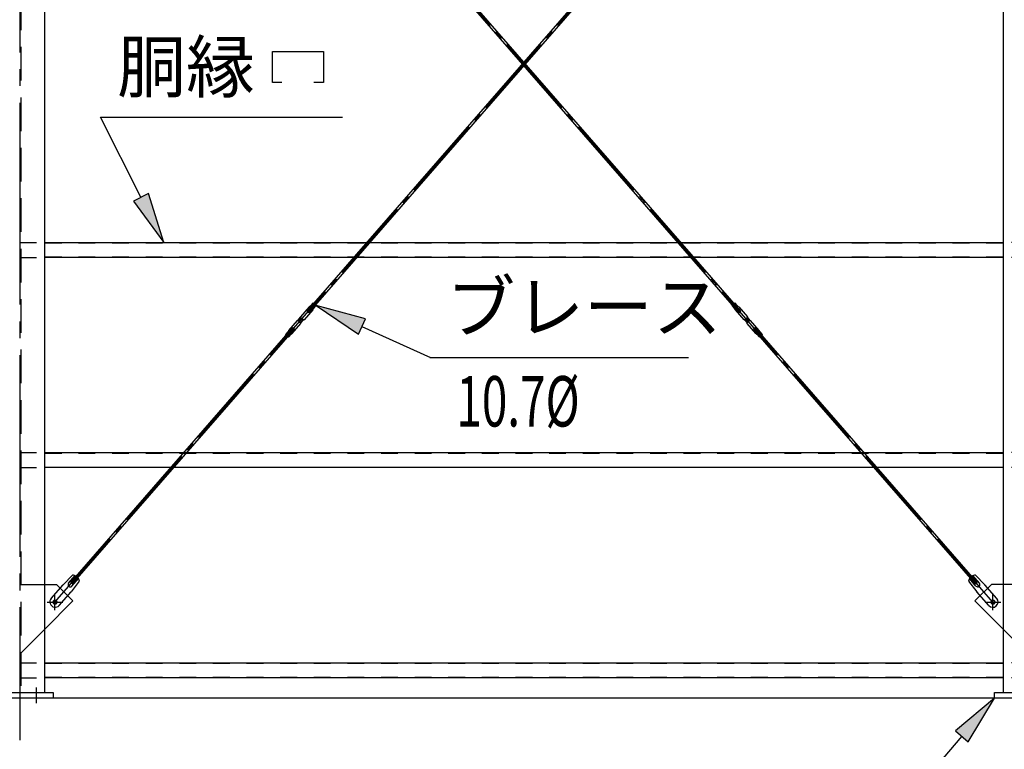
# Model space of a CAD drawing. Extents: x 1667 to 41127, y 644 to 28700.
# Drawn here: x 10726 to 13655, y 5304 to 7474 of the extents above; entities that cross this region are included whole.
import ezdxf
from ezdxf.enums import TextEntityAlignment as Align

# ---------------------------------------------------------------- set-up
doc = ezdxf.new("R2010")
doc.units = 0
doc.header["$LTSCALE"] = 50
doc.header["$MEASUREMENT"] = 0
for name, pattern in [('1PL-M', [15, 12, -1, 1, -1]), ('1PL-S', [4, 2.5, -0.5, 0.5, -0.5]), ('1PL-SL', [6.5, 5, -0.5, 0.5, -0.5]), ('HIDE-L', [3, 2, -1]), ('HIDE-M', [2, 1, -1])]:
    doc.linetypes.add(name, pattern=pattern)
for name, color, linetype in [('0-ブレ-ス', 6, 'CONTINUOUS'), ('0-後柱中', 3, 'CONTINUOUS'), ('0-胴縁MK29', 121, 'CONTINUOUS'), ('HIKIDASHI', 6, 'CONTINUOUS'), ('U3', 6, 'CONTINUOUS')]:
    doc.layers.add(name, color=color, linetype=linetype)
doc.styles.add('00', font='romans.shx', dxfattribs={"width": 0.666667, "bigfont": 'bigfont.shx'})
doc.styles.get("Standard").update_dxf_attribs({"font": 'SIMPLEX.shx', "width": 0.67, "bigfont": 'EXTFONT.shx'})

msp = doc.modelspace()

# ---------------------------------------------------------------- linework, layer by layer
at = {"layer": '0-ブレ-ス', "color": 6, "linetype": '1PL-SL'}
for p, q in [((10831.3, 5741.8), (13621.3, 8942.8)), ((13621.3, 5741.8), (10831.3, 8942.8))]:
    msp.add_line(p, q, dxfattribs=at)
at = {"layer": '0-ブレ-ス'}
for p, q in [((12866.3, 6602.7), (10878, 8884)), ((12871.6, 6607.3), (10883.2, 8888.6)), ((11581, 6607.3), (13569.4, 8888.6)), ((11586.3, 6602.7), (13574.7, 8884)), ((11587.5, 6619.9), (11561.7, 6590.4)), ((11590.2, 6622.1), (11590.9, 6622.4)), ((11590.9, 6622.5), (11600, 6614.6)), ((11598.8, 6631.5), (11591, 6622.6)), ((11598.8, 6631.5), (11607.9, 6623.6)), ((11607.9, 6623.6), (11600, 6614.7)), ((12853.8, 6631.5), (12844.8, 6623.6)), ((12844.8, 6623.6), (12852.6, 6614.7)), ((12861.7, 6622.5), (12852.6, 6614.6)), ((12853.8, 6631.5), (12861.6, 6622.6)), ((12862.4, 6622.1), (12861.8, 6622.4)), ((12865.1, 6619.9), (12890.9, 6590.4)), ((11561.7, 6588.9), (11561.6, 6590)), ((11597.9, 6610.8), (11572.2, 6581.3)), ((11581, 6607.3), (11586.3, 6602.7)), ((11599.7, 6613.8), (11600, 6614.5)), ((12852.9, 6613.8), (12852.7, 6614.5)), ((12854.7, 6610.8), (12880.5, 6581.3)), ((12871.6, 6607.3), (12866.3, 6602.7)), ((12890.9, 6588.9), (12891, 6590)), ((11526.7, 6550.1), (11552.4, 6579.7)), ((11537.1, 6541.1), (11562.8, 6570.6)), ((11553.8, 6579.9), (11552.8, 6579.8)), ((11553.8, 6579.9), (11561.7, 6588.9)), ((11553.8, 6579.9), (11562.9, 6572)), ((11557.3, 6580.8), (11561.2, 6585.4)), ((11561.9, 6575.5), (11557.4, 6579.4)), ((11561.7, 6588.9), (11570.7, 6581.1)), ((11562.6, 6585.5), (11567.2, 6581.5)), ((11562.9, 6572), (11570.7, 6581.1)), ((11562.9, 6570.9), (11562.9, 6572)), ((11567.3, 6580.1), (11563.3, 6575.6)), ((11571.8, 6581.1), (11570.7, 6581.1)), ((12880.8, 6581.1), (12881.9, 6581.1)), ((12890.9, 6588.9), (12881.9, 6581.1)), ((12889.8, 6572), (12881.9, 6581.1)), ((12890, 6585.5), (12885.4, 6581.5)), ((12885.4, 6580.1), (12889.3, 6575.6)), ((12889.7, 6570.9), (12889.8, 6572)), ((12898.8, 6579.9), (12889.8, 6572)), ((12915.5, 6541.1), (12889.8, 6570.6)), ((12890.7, 6575.5), (12895.2, 6579.4)), ((12898.8, 6579.9), (12890.9, 6588.9)), ((12895.3, 6580.8), (12891.4, 6585.4)), ((12898.8, 6579.9), (12899.9, 6579.8)), ((12925.9, 6550.1), (12900.2, 6579.7)), ((10878, 5800.7), (11538.3, 6558.3)), ((10883.2, 5796.1), (11543.6, 6553.7)), ((11516.7, 6537.3), (11524.5, 6546.3)), ((11516.7, 6537.3), (11525.7, 6529.4)), ((11524.9, 6547.2), (11524.6, 6546.4)), ((11524.6, 6546.4), (11533.6, 6538.5)), ((11525.7, 6529.4), (11533.6, 6538.4)), ((11534.4, 6538.9), (11533.7, 6538.5)), ((11538.3, 6558.3), (11543.6, 6553.7)), ((12914.3, 6558.3), (12909.1, 6553.7)), ((13569.4, 5796.1), (12909.1, 6553.7)), ((13574.7, 5800.7), (12914.3, 6558.3)), ((12918.2, 6538.9), (12918.9, 6538.5)), ((12928, 6546.4), (12919, 6538.5)), ((12926.9, 6529.4), (12919.1, 6538.4)), ((12935.9, 6537.3), (12926.9, 6529.4)), ((12927.7, 6547.2), (12928, 6546.4)), ((12935.9, 6537.3), (12928.1, 6546.3)), ((10883.6, 5822.1), (10855.4, 5793.8)), ((10871.8, 5798.4), (10891.2, 5820.7)), ((10883.2, 5796.1), (10878, 5800.7)), ((10903.7, 5804.6), (10879.5, 5772.8)), ((10881.9, 5789.6), (10901.3, 5811.9)), ((13548.9, 5804.6), (13573.1, 5772.8)), ((13570.7, 5789.6), (13551.3, 5811.9)), ((13580.8, 5798.4), (13561.4, 5820.7)), ((13569, 5822.1), (13597.2, 5793.8)), ((13569.4, 5796.1), (13574.7, 5800.7)), ((10819.9, 5753.1), (10855.4, 5793.8)), ((10844, 5732.1), (10879.5, 5772.8)), ((13608.6, 5732.1), (13573.1, 5772.8)), ((13632.7, 5753.1), (13597.2, 5793.8))]:
    msp.add_line(p, q, dxfattribs=at)
for centre in [(10831.3, 5741.8), (13621.3, 5741.8)]:
    msp.add_circle(centre, 5.5, dxfattribs=at)
for centre, radius, start, end in [((11595, 6613.3), 10, 118.9245, 138.9245), ((11590.6, 6622.9), 0.5, 298.9245, 318.9245), ((12862, 6622.9), 0.5, 221.0755, 241.0755), ((12857.6, 6613.3), 10, 41.0755, 61.0755), ((11562.1, 6590), 0.5, 138.9245, 183.9245), ((11590.3, 6617.4), 10, 318.9245, 338.9245), ((11600.4, 6614.3), 0.5, 138.9245, 158.9245), ((12852.2, 6614.3), 0.5, 21.0755, 41.0755), ((12862.3, 6617.4), 10, 201.0755, 221.0755), ((12890.5, 6590), 0.5, 356.0755, 41.0755), ((11552.8, 6579.3), 0.5, 93.9245, 138.9245), ((11558, 6580.2), 1, 138.9245, 228.9245), ((11562, 6584.7), 1, 48.9245, 138.9245), ((11562.6, 6576.2), 1, 228.9245, 318.9245), ((11562.4, 6570.9), 0.5, 318.9245, 3.9245), ((11566.5, 6580.8), 1, 318.9245, 48.9245), ((11571.8, 6581.6), 0.5, 273.9245, 318.9245), ((12880.8, 6581.6), 0.5, 221.0755, 266.0755), ((12886.1, 6580.8), 1, 131.0755, 221.0755), ((12890, 6576.2), 1, 221.0755, 311.0755), ((12890.2, 6570.9), 0.5, 176.0755, 221.0755), ((12890.6, 6584.7), 1, 41.0755, 131.0755), ((12894.6, 6580.2), 1, 311.0755, 41.0755), ((12899.8, 6579.3), 0.5, 41.0755, 86.0755), ((11524.1, 6546.6), 0.5, 318.9245, 338.9245), ((11534.2, 6543.6), 10, 138.9245, 158.9245), ((11533.9, 6538.1), 0.5, 118.9245, 138.9245), ((11529.5, 6547.6), 10, 298.9245, 318.9245), ((12923.1, 6547.6), 10, 221.0755, 241.0755), ((12918.7, 6538.1), 0.5, 41.0755, 61.0755), ((12918.4, 6543.6), 10, 21.0755, 41.0755), ((12928.5, 6546.6), 0.5, 201.0755, 221.0755), ((10883.9, 5802.1), 20, 59.0032, 90.7601), ((10883.9, 5802.1), 20, 7.0889, 38.8459), ((13568.7, 5802.1), 20, 141.1541, 172.9111), ((13568.7, 5802.1), 20, 89.2399, 120.9968), ((10876.8, 5794), 6.7, 138.9245, 318.9245), ((13575.8, 5794), 6.7, 221.0755, 41.0755), ((10832, 5742.6), 16, 138.9245, 318.9245), ((13620.7, 5742.6), 16, 221.0755, 41.0755)]:
    msp.add_arc(centre, radius, start, end, dxfattribs=at)
at = {"layer": '0-後柱中', "color": 6, "linetype": '1PL-M'}
msp.add_line((10726.3, 9476.8), (10726.3, 5331.8), dxfattribs=at)
at = {"layer": '0-後柱中', "color": 6, "linetype": 'HIDE-L'}
for p, q in [((10729.8, 9342.8), (10729.8, 5472.8)), ((10729.8, 5794.8), (10801.3, 5794.8)), ((13722.8, 5794.8), (13651.3, 5794.8)), ((10801.3, 5661.8), (10729.8, 5590.3)), ((13651.3, 5661.8), (13722.8, 5590.3))]:
    msp.add_line(p, q, dxfattribs=at)
at = {"layer": '0-後柱中'}
for p, q in [((10801.3, 5472.8), (10801.3, 9342.8)), ((13651.3, 9342.8), (13651.3, 5472.8)), ((10801.3, 5794.8), (10835.3, 5794.8)), ((10835.3, 5794.8), (10884.8, 5745.3)), ((13617.3, 5794.8), (13567.8, 5745.3)), ((13651.3, 5794.8), (13617.3, 5794.8)), ((10884.8, 5745.3), (10801.3, 5661.8)), ((13567.8, 5745.3), (13651.3, 5661.8)), ((10626.3, 5472.8), (10826.3, 5472.8)), ((10826.3, 5456.8), (10626.3, 5456.8)), ((10826.3, 5472.8), (10826.3, 5456.8)), ((13626.3, 5456.8), (13626.3, 5472.8)), ((13626.3, 5472.8), (13826.3, 5472.8)), ((13826.3, 5456.8), (13626.3, 5456.8))]:
    msp.add_line(p, q, dxfattribs=at)
at = {"layer": '0-後柱中', "color": 6, "linetype": '1PL-S'}
for p, q in [((10807.8, 5741.8), (10854.8, 5741.8)), ((10831.3, 5718.3), (10831.3, 5765.3)), ((13597.8, 5741.8), (13644.8, 5741.8)), ((13621.3, 5718.3), (13621.3, 5765.3)), ((10776.3, 5441.8), (10776.3, 5487.8))]:
    msp.add_line(p, q, dxfattribs=at)
at = {"layer": '0-後柱中'}
for centre in [(10831.3, 5741.8), (13621.3, 5741.8)]:
    msp.add_circle(centre, 6, dxfattribs=at)
at = {"layer": '0-胴縁MK29', "color": 6, "linetype": 'HIDE-M'}
for p, q in [((10651.3, 6811.8), (10726.3, 6811.8)), ((10726.3, 6811.8), (10801.3, 6811.8)), ((10801.3, 6810.2), (13651.3, 6810.2)), ((13726.3, 6811.8), (13651.3, 6811.8)), ((10651.3, 6766.8), (10726.3, 6766.8)), ((10726.3, 6766.8), (10801.3, 6766.8)), ((10801.3, 6768.4), (13651.3, 6768.4)), ((13726.3, 6766.8), (13651.3, 6766.8)), ((10651.3, 6186.8), (10726.3, 6186.8)), ((10726.3, 6186.8), (10801.3, 6186.8)), ((10801.3, 6185.2), (13651.3, 6185.2)), ((13726.3, 6186.8), (13651.3, 6186.8)), ((10651.3, 6141.8), (10726.3, 6141.8)), ((10726.3, 6141.8), (10801.3, 6141.8)), ((10801.3, 6143.4), (13651.3, 6143.4)), ((13726.3, 6141.8), (13651.3, 6141.8)), ((10651.3, 5561.8), (10726.3, 5561.8)), ((10726.3, 5561.8), (10801.3, 5561.8)), ((10801.3, 5560.2), (13651.3, 5560.2)), ((13726.3, 5561.8), (13651.3, 5561.8)), ((10651.3, 5516.8), (10726.3, 5516.8)), ((10726.3, 5516.8), (10801.3, 5516.8)), ((10801.3, 5518.4), (13651.3, 5518.4)), ((13726.3, 5516.8), (13651.3, 5516.8))]:
    msp.add_line(p, q, dxfattribs=at)
at = {"layer": '0-胴縁MK29'}
for p, q in [((10801.3, 6811.8), (13651.3, 6811.8)), ((13651.3, 6766.8), (10801.3, 6766.8)), ((10801.3, 6186.8), (13651.3, 6186.8)), ((13651.3, 6141.8), (10801.3, 6141.8)), ((10801.3, 5561.8), (13651.3, 5561.8)), ((13651.3, 5516.8), (10801.3, 5516.8))]:
    msp.add_line(p, q, dxfattribs=at)
at = {"layer": 'HIKIDASHI'}
for p, q in [((11478, 7286.9), (11478, 7379.7)), ((11478, 7379.7), (11629.8, 7379.7)), ((11629.8, 7379.7), (11629.8, 7286.9)), ((11506.1, 7286.9), (11478, 7286.9)), ((11629.8, 7286.9), (11601.7, 7286.9)), ((10966.4, 7183.8), (11686.9, 7183.8)), ((11086.9, 6945.7), (10966.4, 7183.8)), ((11109.2, 6956.9), (11064.6, 6934.4)), ((11154.7, 6811.8), (11109.2, 6956.9)), ((11064.6, 6934.4), (11154.7, 6811.8)), ((11754.8, 6584.6), (11607.9, 6623.6)), ((11607.9, 6623.6), (11734.2, 6539)), ((11734.2, 6539), (11754.8, 6584.6)), ((11744.5, 6561.8), (11948.2, 6469.7)), ((11945.9, 6469.7), (12715.9, 6469.7)), ((13626.3, 5456.8), (13509.7, 5359.3)), ((13547.6, 5326.7), (13626.3, 5456.8)), ((13528.6, 5343), (13121.8, 4868.8)), ((13509.7, 5359.3), (13547.6, 5326.7))]:
    msp.add_line(p, q, dxfattribs=at)
for points in [[(11064.6, 6934.4), (11109.2, 6956.9), (11154.7, 6811.8)], [(11754.8, 6584.6), (11734.2, 6539), (11607.9, 6623.6)], [(13547.6, 5326.7), (13509.7, 5359.3), (13626.3, 5456.8)]]:
    msp.add_solid(points, dxfattribs=at)
at = {"layer": 'U3'}
msp.add_line((16901.3, 5456.8), (4551.3, 5456.8), dxfattribs=at)

# ---------------------------------------------------------------- texts
at = {"layer": 'HIKIDASHI'}
for s, p in [('胴縁', (11016.4, 7258.8)), ('ブレース', (11995.9, 6544.7))]:
    msp.add_text(s, height=150, dxfattribs=at).set_placement(p)
at = {"layer": 'HIKIDASHI', "style": '00', "width": 0.666667}
msp.add_text('10.7%%C', height=150, dxfattribs=at).set_placement((12208.5, 6319.7), align=Align.MIDDLE)

doc.saveas('drawing.dxf')
